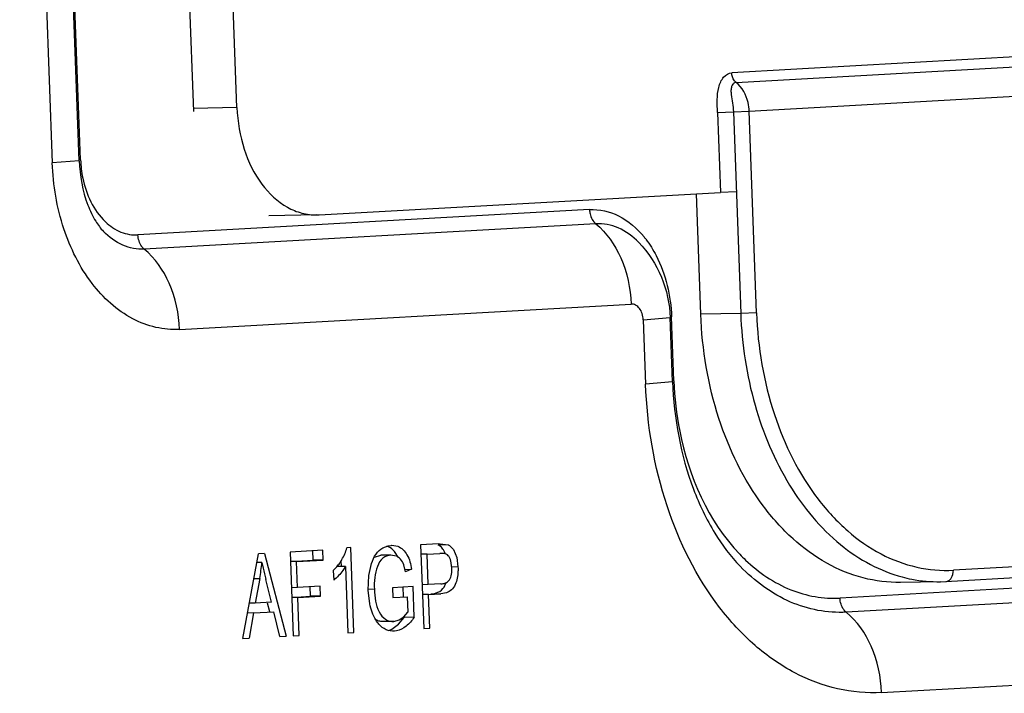
# Model space of a CAD drawing. Units: inches. Extents: x 0 to 10.3, y 0 to 8.2.
# Drawn here: x 7.9 to 8.1, y 3.1 to 3.2 of the extents above; entities that cross this region are included whole.
import ezdxf

# ---------------------------------------------------------------- set-up
doc = ezdxf.new("R2010")
doc.units = ezdxf.units.IN
doc.header["$LTSCALE"] = 0.605
doc.header["$MEASUREMENT"] = 0
doc.layers.add('_762788', color=7, linetype='CONTINUOUS')
doc.layers.add('_90721', color=7, linetype='CONTINUOUS')

msp = doc.modelspace()

# ---------------------------------------------------------------- linework, layer by layer
at = {"layer": '_762788', "color": 7, "linetype": 'CONTINUOUS'}
for p, q in [((7.9118800692, 3.1883275008), (7.9075767246, 3.3063377755)), ((7.9311528632, 3.163129227), (8.025484513, 3.1684145123)), ((8.0208498623, 3.1397668083), (8.0198167795, 3.1680969562)), ((8.0291936125, 3.1685505831), (8.0254845133, 3.1684145024)), ((7.9306641546, 3.1631111956), (7.9193994248, 3.1629104575)), ((7.9306641101, 3.1631140363), (7.9311528632, 3.163129227)), ((8.0784189897, 3.076938423), (8.1700011993, 3.0820696606)), ((8.0771973508, 3.0768933268), (8.0784189897, 3.076938423)), ((8.0771973508, 3.0768933268), (8.067810076, 3.0767260451))]:
    msp.add_line(p, q, dxfattribs=at)
at = {"layer": '_762788', "color": 9, "linetype": 'CONTINUOUS'}
for p, q in [((8.2076318446, 3.2065684975), (8.0281307138, 3.1965112719)), ((8.0291522592, 3.1942568905), (8.20865339, 3.2043141161)), ((8.0322168955, 3.1874937464), (8.2117180262, 3.197550972)), ((7.9118800692, 3.1883275008), (7.9016351622, 3.1881449361)), ((8.0247986954, 3.1872216334), (8.0285077942, 3.1873577145)), ((8.0247986954, 3.1872216334), (8.025484513, 3.1684145123)), ((8.0285077963, 3.1873576653), (8.0322168955, 3.1874937464)), ((8.0285077963, 3.1873576653), (8.0302371371, 3.13993409)), ((8.0339462363, 3.1400701711), (8.0322168955, 3.1874937464)), ((8.0302371371, 3.13993409), (8.0208498623, 3.1397668083)), ((8.0339462363, 3.1400701711), (8.0302371371, 3.13993409)), ((8.1717830243, 3.0847255684), (8.0802008148, 3.0795943308))]:
    msp.add_line(p, q, dxfattribs=at)
for points, knots in [([(8.0247986954, 3.1872216334), (8.0247266212, 3.1882030647), (8.0246886587, 3.1901587351), (8.0248559701, 3.192597955), (8.0254791486, 3.1943779296), (8.0263101385, 3.1957580956), (8.0274092885, 3.1964800229), (8.0281307138, 3.1965112719)], [0, 0, 0, 0, 0.2753558096, 0.5477957488, 0.6778059879, 0.7979472055, 1, 1, 1, 1]), ([(8.0291522593, 3.1942568906), (8.0290027386, 3.1943714492), (8.0284120919, 3.1949811), (8.0281544658, 3.1958600021), (8.0281307138, 3.1965112719)], [0, 0, 0, 0, 0.2242228223, 1, 1, 1, 1]), ([(8.0291522592, 3.1942568905), (8.0289163841, 3.1942479963), (8.0284203404, 3.1939865445), (8.0280374583, 3.1932419163), (8.0279199483, 3.1923411396), (8.0280081337, 3.1910396261), (8.0283280512, 3.1893901658), (8.0284868314, 3.1880404538), (8.0285077934, 3.1873576652)], [0, 0, 0, 0, 0.0948054574, 0.2032291462, 0.3253919353, 0.4558141094, 0.7256320652, 1, 1, 1, 1]), ([(8.0322168955, 3.1874937464), (8.0321920049, 3.1881763181), (8.031877144, 3.1906609056), (8.0306068105, 3.1931425584), (8.0291522592, 3.1942568905)], [0, 0, 0, 0, 0.2715416651, 1, 1, 1, 1]), ([(8.0339462363, 3.1400701711), (8.0342410437, 3.1319856903), (8.0368762393, 3.1164421871), (8.0454359173, 3.0991163713), (8.0549775635, 3.0887223075), (8.0628573725, 3.0831902122), (8.0713887971, 3.0799465405), (8.0773219063, 3.0794330291), (8.0802008148, 3.0795943308)], [0, 0, 0, 0, 0.2891950719, 0.5558867906, 0.677300117, 0.7903908249, 0.8969237404, 1, 1, 1, 1]), ([(8.0784189897, 3.076938423), (8.0786663632, 3.0769428312), (8.0791933888, 3.077110111), (8.0800181296, 3.0779763961), (8.0802242045, 3.078952915), (8.0802008148, 3.0795943308)], [0, 0, 0, 0, 0.2124644599, 0.4488214768, 1, 1, 1, 1])]:
    msp.add_open_spline(points, degree=3, knots=knots, dxfattribs=at)
at = {"layer": '_762788', "color": 7, "linetype": 'CONTINUOUS'}
for points, knots in [([(7.9118800692, 3.1883275008), (7.9120008927, 3.185014166), (7.913077588, 3.1786297954), (7.9170731363, 3.17034324), (7.9222896965, 3.1653572697), (7.9270510683, 3.1633894914), (7.9294804547, 3.1630905725), (7.9306641588, 3.1631112766)], [0, 0, 0, 0, 0.2888101198, 0.5557939302, 0.7899321193, 0.896874018, 1, 1, 1, 1]), ([(8.0678100802, 3.076726204), (8.064850526, 3.0766741379), (8.0587774103, 3.0774200427), (8.0501043614, 3.0810083575), (8.0421157717, 3.086874116), (8.0324665823, 3.0977066492), (8.0238215996, 3.1155405087), (8.021151912, 3.1314837231), (8.0208498623, 3.1397668083)], [0, 0, 0, 0, 0.1030023414, 0.2097783352, 0.3232348397, 0.4449223575, 0.7115740667, 1, 1, 1, 1]), ([(8.0302371371, 3.13993409), (8.0305015996, 3.1326817572), (8.0326452249, 3.1186000979), (8.0405167463, 3.0997443167), (8.0507521603, 3.087294568), (8.0604456007, 3.0807555144), (8.0655889776, 3.0787012908), (8.0681695693, 3.0780112775)], [0, 0, 0, 0, 0.282293075, 0.5479050874, 0.7867026986, 0.8960921573, 1, 1, 1, 1]), ([(8.0681695693, 3.0780112775), (8.068910861, 3.0778130666), (8.0718711616, 3.077127986), (8.0749272692, 3.0768535347), (8.0771973481, 3.0768934823)], [0, 0, 0, 0, 0.252598195, 1, 1, 1, 1])]:
    msp.add_open_spline(points, degree=3, knots=knots, dxfattribs=at)
at = {"layer": '_90721', "color": 9, "linetype": 'CONTINUOUS'}
for p, q in [((7.8328017535, 4.153503254), (7.8684717103, 3.1753288708)), ((7.8751279522, 3.1760439883), (7.8394579953, 4.1542183716)), ((7.874808203, 3.1758574928), (7.8684717103, 3.1753288708)), ((7.9947176251, 3.1643497831), (7.8886188709, 3.1584052016)), ((7.9961832069, 3.1610209195), (7.8900844527, 3.155076338)), ((7.8983894161, 3.1362127777), (8.0044881703, 3.1421573593)), ((8.0073341243, 3.1384363988), (8.013670617, 3.1389650208)), ((8.0073341243, 3.1384363988), (8.0078839955, 3.1233573234)), ((8.0145402374, 3.1240724409), (8.0139903661, 3.1391515163)), ((8.0142204882, 3.1238859455), (8.0078839955, 3.1233573234)), ((7.9638060294, 3.0803581876), (7.9623798114, 3.0803327724)), ((8.1762868944, 3.0799228607), (8.0535667336, 3.0730470024)), ((7.9158940196, 3.0776528153), (7.9172305098, 3.0776766316)), ((8.1777524762, 3.0765939971), (8.0550323154, 3.0697181388)), ((7.9574426864, 3.0740283812), (7.9597895051, 3.0740702017)), ((8.0633372788, 3.0508545785), (8.1860574396, 3.0577304368))]:
    msp.add_line(p, q, dxfattribs=at)
at = {"layer": '_90721', "color": 7, "linetype": 'CONTINUOUS'}
for p, q in [((7.8748082359, 3.175857494), (7.8391382791, 4.1540318773)), ((7.866695986, 4.1458901969), (7.9016487185, 3.1873841994)), ((8.0142205211, 3.1238859467), (8.0136706499, 3.138965022)), ((7.9320201758, 3.084288272), (7.924348679, 3.0838584476)), ((7.9297571885, 3.0819475494), (7.9296733571, 3.0842464516)), ((7.9321040072, 3.0819893698), (7.9320201758, 3.084288272)), ((7.9386119165, 3.0849135546), (7.9376864307, 3.0848617007)), ((7.9393384555, 3.0649897353), (7.9386119165, 3.0849135546)), ((7.9461207029, 3.0848827334), (7.9473960864, 3.0853586221)), ((7.9476274287, 3.0850345166), (7.9470761136, 3.0852514414)), ((7.9473960864, 3.0853586221), (7.9480674823, 3.0854433382)), ((7.9480674823, 3.0854433382), (7.9482260931, 3.0854481628)), ((7.9482261152, 3.0854469213), (7.9496375877, 3.0852227949)), ((7.9592662548, 3.085814836), (7.9550346661, 3.0855777454)), ((7.9550346661, 3.0855777454), (7.9557518904, 3.0659093597)), ((7.9614822913, 3.0855590639), (7.9591354726, 3.0855172435)), ((7.9592662548, 3.085814836), (7.9596409177, 3.0858313275)), ((7.9596409168, 3.0858313799), (7.9614822913, 3.0855590639)), ((7.9608788856, 3.0834169885), (7.9603755982, 3.0843925121)), ((7.9627209917, 3.0844364854), (7.9635134592, 3.0825673517)), ((7.9132910478, 3.0635303313), (7.9169615182, 3.0834445542)), ((7.9183525345, 3.0835224911), (7.9169615182, 3.0834445542)), ((7.9183525345, 3.0835224911), (7.9234602412, 3.0641000986)), ((7.924348679, 3.0838584476), (7.9250659033, 3.0641900619)), ((7.9244292472, 3.0816490315), (7.9297571885, 3.0819475494)), ((7.9258597656, 3.0816395127), (7.9244305231, 3.0816140435)), ((7.9258597656, 3.0816395127), (7.9321040072, 3.0819893698)), ((7.9260833161, 3.0755091068), (7.9258597656, 3.0816395127)), ((7.9321040072, 3.0819893698), (7.9297571885, 3.0819475494)), ((7.9364260564, 3.0804577789), (7.9363731848, 3.0819076735)), ((7.9441818595, 3.0826433909), (7.9456706899, 3.0830951186)), ((7.9480175086, 3.083136939), (7.9456706899, 3.0830951186)), ((7.9492669161, 3.0829263), (7.9480175086, 3.083136939)), ((7.9497410835, 3.0826778965), (7.94908018, 3.0837869921)), ((7.9565457527, 3.0833588105), (7.9551165102, 3.0833333413)), ((7.9565457527, 3.0833588105), (7.9595061922, 3.0835246802)), ((7.9568065616, 3.0762066702), (7.9565457527, 3.0833588105)), ((7.9597991795, 3.083536882), (7.9595060679, 3.0835316588)), ((7.9597980172, 3.0835628286), (7.9595061922, 3.0835246802)), ((7.9623827038, 3.0801704593), (7.9621350346, 3.0817802848)), ((7.9635134592, 3.0825673517), (7.9638060294, 3.0803581876)), ((7.9177330825, 3.0814361409), (7.9165875771, 3.0814157279)), ((7.9345164429, 3.0795649809), (7.9353380532, 3.0804050583)), ((7.9345164429, 3.0795649809), (7.9346002743, 3.0772660787)), ((7.9373430095, 3.0804912164), (7.9353096521, 3.0804549818)), ((7.9373430095, 3.0804912164), (7.9379112003, 3.0649097679)), ((7.9428549477, 3.0783275831), (7.9434787056, 3.0811550498)), ((7.9515116716, 3.0792374252), (7.9510609402, 3.080866266)), ((7.9515015934, 3.0798029783), (7.9529202976, 3.0798282597)), ((7.9529202976, 3.0798282597), (7.9515116716, 3.0792374252)), ((7.9172305098, 3.0776766316), (7.916145765, 3.0718808525)), ((7.9200066019, 3.0720971704), (7.9186610454, 3.0774368384)), ((7.9427297357, 3.0749420459), (7.9428549477, 3.0783275831)), ((7.9260833161, 3.0755091068), (7.9246540735, 3.0754836376)), ((7.9314355231, 3.0758089843), (7.9260833161, 3.0755091068)), ((7.9291725358, 3.0734682616), (7.9290887044, 3.0757671639)), ((7.9315193545, 3.0735100821), (7.9314355231, 3.0758089843)), ((7.9441539345, 3.0751058274), (7.9427272701, 3.0750804042)), ((7.9430902956, 3.071688011), (7.9427297357, 3.0749420459)), ((7.9532477381, 3.0757513183), (7.9484307518, 3.0754814285)), ((7.9484307518, 3.0754814285), (7.9485145832, 3.0731825263)), ((7.9509873612, 3.0733390113), (7.9509009194, 3.0757094979)), ((7.953510439, 3.0685472931), (7.9532477381, 3.0757513183)), ((7.9568065616, 3.0762066702), (7.955377319, 3.0761812011)), ((7.9597948772, 3.0763741018), (7.9568065616, 3.0762066702)), ((7.9605251552, 3.0756478809), (7.9609581016, 3.0765664369)), ((7.9247366291, 3.0732197233), (7.9291725358, 3.0734682616)), ((7.9261671475, 3.0732102045), (7.9247379049, 3.0731847354)), ((7.9261671475, 3.0732102045), (7.9315193545, 3.0735100821)), ((7.9264931585, 3.0642700292), (7.9261671475, 3.0732102045)), ((7.9315193545, 3.0735100821), (7.9291725358, 3.0734682616)), ((7.9485145832, 3.0731825263), (7.9519043143, 3.0733724487)), ((7.9519043143, 3.0733724487), (7.9520358831, 3.0697644494)), ((7.956890393, 3.073907768), (7.9554611504, 3.0738822988)), ((7.956890393, 3.073907768), (7.9597895051, 3.0740702017)), ((7.9571791456, 3.065989327), (7.956890393, 3.073907768)), ((7.961072667, 3.0742949401), (7.9597895051, 3.0740702017)), ((7.916145765, 3.0718808525), (7.9148258306, 3.0718573312)), ((7.9200066019, 3.0720971704), (7.916145765, 3.0718808525)), ((7.9196014759, 3.0698075553), (7.9190645062, 3.0718494178)), ((7.9157612783, 3.069555711), (7.9143971292, 3.0695314018)), ((7.9157612783, 3.069555711), (7.9147768428, 3.0636135786)), ((7.9157612783, 3.069555711), (7.920561539, 3.0698246637)), ((7.9219772338, 3.0640170076), (7.920561539, 3.0698246637)), ((7.9487278673, 3.0675634561), (7.9499711207, 3.0679064926)), ((7.9498445946, 3.0668787042), (7.9511636203, 3.0685054727)), ((7.9499711207, 3.0679064926), (7.9510926348, 3.0686687404)), ((7.9510926348, 3.0686687404), (7.9520358831, 3.0697644494)), ((7.953510439, 3.0685472931), (7.9511636203, 3.0685054727)), ((7.9487278673, 3.0675634561), (7.9463810486, 3.0675216357)), ((7.9475823206, 3.0654167468), (7.9482902011, 3.0657136738)), ((7.9482902011, 3.0657136738), (7.9498445946, 3.0668787042)), ((7.9557518904, 3.0659093597), (7.9571791456, 3.065989327)), ((7.9132910478, 3.0635303313), (7.9147768428, 3.0636135786)), ((7.9219772338, 3.0640170076), (7.9234602412, 3.0641000986)), ((7.9250659033, 3.0641900619), (7.9264931585, 3.0642700292)), ((7.9379112003, 3.0649097679), (7.9393384555, 3.0649897353)), ((7.9493407924, 3.065321631), (7.9488981145, 3.0652693956))]:
    msp.add_line(p, q, dxfattribs=at)
at = {"layer": '_90721', "color": 9, "linetype": 'CONTINUOUS'}
for centre, radius, start, end in [((7.9897004543, 3.1434388166), 0.0229734465, 37.407390383, 39.0902023734), ((8.0596083691, 3.1117167237), 0.0409992475, 223.7777243889, 226.4895088837)]:
    msp.add_arc(centre, radius, start, end, dxfattribs=at)
at = {"layer": '_90721', "color": 7, "linetype": 'CONTINUOUS'}
for centre, radius, start, end in [((7.959892564, 3.0782073327), 0.0053303672, 82.9416636455, 91.011335448), ((7.8735886965, 3.0854240341), 0.0443241482, 349.9335825825, 354.8380544923), ((7.9833500632, 3.0947252418), 0.0669491475, 191.4489905666, 193.7832227241), ((7.9272305795, 3.0873895964), 0.0107011636, 319.2553059677, 325.1653811034), ((8.1427444991, 3.1338010864), 0.2310634602, 193.7770340102, 194.1188487496)]:
    msp.add_arc(centre, radius, start, end, dxfattribs=at)
at = {"layer": '_90721', "color": 9, "linetype": 'CONTINUOUS'}
for points, knots in [([(7.8983894161, 3.1362127777), (7.8965277442, 3.1361084705), (7.8926901803, 3.1364419547), (7.8851189302, 3.1393160049), (7.8767708326, 3.1470267353), (7.8703821158, 3.1600342677), (7.8686624014, 3.1700995634), (7.8684717103, 3.1753288708)], [0, 0, 0, 0, 0.1031947734, 0.2099048679, 0.4433476716, 0.7103945855, 1, 1, 1, 1]), ([(7.8751279522, 3.1760439883), (7.8751800877, 3.1746142811), (7.8757905331, 3.1693769258), (7.8781510853, 3.1641516268), (7.880949734, 3.1614937962)], [0, 0, 0, 0, 0.2704325849, 1, 1, 1, 1]), ([(7.9947176251, 3.1643497831), (7.9970396443, 3.164479883), (8.0020902176, 3.1633098602), (8.0058966851, 3.159936486), (8.0075313922, 3.1579245647)], [0, 0, 0, 0, 0.4728899093, 1, 1, 1, 1]), ([(7.9947176251, 3.1643497831), (7.9947297564, 3.1640171087), (7.9948816211, 3.1628002426), (7.9954866719, 3.1615877886), (7.9961832069, 3.1610209195)], [0, 0, 0, 0, 0.2704379455, 1, 1, 1, 1]), ([(7.880949734, 3.1614937962), (7.8820113371, 3.1604856092), (7.8843914399, 3.1588435016), (7.8872693773, 3.1583295911), (7.8886188709, 3.1584052016)], [0, 0, 0, 0, 0.5199668699, 1, 1, 1, 1]), ([(8.0062734871, 3.1566423902), (8.0049108468, 3.1580523067), (8.0018184508, 3.1603709355), (7.9979743398, 3.1611212745), (7.9961832069, 3.1610209195)], [0, 0, 0, 0, 0.522216915, 1, 1, 1, 1]), ([(7.9961832069, 3.1610209195), (7.9987522371, 3.1589301362), (8.0028833121, 3.1528869081), (8.0043531115, 3.1458610653), (8.0044881703, 3.1421573593)], [0, 0, 0, 0, 0.4719401584, 1, 1, 1, 1]), ([(7.8900844527, 3.155076338), (7.888384299, 3.1549810805), (7.8847354467, 3.1556933066), (7.8818001265, 3.1578941624), (7.8805067005, 3.1592324633)], [0, 0, 0, 0, 0.477783085, 1, 1, 1, 1]), ([(7.8900844527, 3.155076338), (7.8898653117, 3.155254684), (7.8890221667, 3.1561711582), (7.8886535156, 3.1574551429), (7.8886188709, 3.1584052016)], [0, 0, 0, 0, 0.2291070005, 1, 1, 1, 1]), ([(8.0079490961, 3.157394687), (8.0088697222, 3.1561910508), (8.0122979802, 3.1506802159), (8.0138100493, 3.1440963309), (8.0139903661, 3.1391515163)], [0, 0, 0, 0, 0.2344493215, 1, 1, 1, 1]), ([(7.8983894161, 3.1362127777), (7.8982543573, 3.1399164838), (7.8967845579, 3.1469423266), (7.8926534829, 3.1529855547), (7.8900844527, 3.155076338)], [0, 0, 0, 0, 0.5280598416, 1, 1, 1, 1]), ([(8.0073341243, 3.1384363988), (8.0073159847, 3.1389338391), (8.0071531648, 3.1398913846), (8.0065421796, 3.1411283481), (8.0056255737, 3.1419852698), (8.0048450683, 3.1421773558), (8.0044881703, 3.1421573593)], [0, 0, 0, 0, 0.2901682364, 0.5577301496, 0.7916252539, 1, 1, 1, 1]), ([(8.0633372788, 3.0508545785), (8.0598858383, 3.0506611986), (8.0527728044, 3.0512768326), (8.0425447248, 3.0551655772), (8.0330978486, 3.0617978472), (8.0216586434, 3.0742589912), (8.0113966918, 3.0950304132), (8.0082374317, 3.113665072), (8.0078839955, 3.1233573234)], [0, 0, 0, 0, 0.1030762596, 0.2096091751, 0.322699883, 0.4441132094, 0.7108049281, 1, 1, 1, 1]), ([(8.0145402374, 3.1240724409), (8.0146840292, 3.1201292489), (8.0163282804, 3.1055750573), (8.022574951, 3.091102941), (8.0300057125, 3.0833508812)], [0, 0, 0, 0, 0.2687134342, 1, 1, 1, 1]), ([(8.0313809045, 3.0819820884), (8.0344529338, 3.0790668266), (8.0413363873, 3.0743142439), (8.0496625688, 3.0728282569), (8.0535667336, 3.0730470024)], [0, 0, 0, 0, 0.5199387025, 1, 1, 1, 1]), ([(8.0550323154, 3.0697181388), (8.0506111267, 3.0694704251), (8.0411220088, 3.0713225919), (8.0334904004, 3.0770468552), (8.0301252324, 3.0805254304)], [0, 0, 0, 0, 0.4777839448, 1, 1, 1, 1]), ([(8.0550323154, 3.0697181388), (8.0548131744, 3.0698964848), (8.0539700294, 3.070812959), (8.0536013783, 3.0720969437), (8.0535667336, 3.0730470024)], [0, 0, 0, 0, 0.2291070005, 1, 1, 1, 1]), ([(8.0633372788, 3.0508545785), (8.06320222, 3.0545582846), (8.0617324206, 3.0615841274), (8.0576013456, 3.0676273555), (8.0550323154, 3.0697181388)], [0, 0, 0, 0, 0.5280598416, 1, 1, 1, 1])]:
    msp.add_open_spline(points, degree=3, knots=knots, dxfattribs=at)
at = {"layer": '_90721', "color": 7, "linetype": 'CONTINUOUS'}
for points, knots in [([(7.8748082359, 3.175857494), (7.8749372335, 3.172320003), (7.8758283015, 3.1673193129), (7.8783807473, 3.1619169036), (7.8798142724, 3.1599479262), (7.8805065768, 3.1592322164)], [0, 0, 0, 0, 0.5946477484, 0.832726216, 1, 1, 1, 1]), ([(8.0062736174, 3.1566426503), (8.0085285944, 3.1543114374), (8.0121671951, 3.1487199386), (8.0135521269, 3.1422152665), (8.0136706499, 3.138965022)], [0, 0, 0, 0, 0.4993048685, 1, 1, 1, 1]), ([(8.0142205211, 3.1238859467), (8.0145328668, 3.1153205171), (8.0168202469, 3.1028403933), (8.0235676038, 3.0886305118), (8.0278470756, 3.0828805953), (8.0301252286, 3.0805254228)], [0, 0, 0, 0, 0.547017756, 0.7908771349, 1, 1, 1, 1]), ([(7.9360141398, 3.0812769889), (7.9361954124, 3.0815369496), (7.936905874, 3.0826522236), (7.937429326, 3.0838899548), (7.9376864307, 3.0848617007)], [0, 0, 0, 0, 0.2397099297, 1, 1, 1, 1]), ([(7.9434787056, 3.0811550498), (7.9437398922, 3.0819392914), (7.9443527386, 3.0833849006), (7.9454940006, 3.0845227818), (7.9461207029, 3.0848827334)], [0, 0, 0, 0, 0.5335226164, 1, 1, 1, 1]), ([(7.94908018, 3.0837869921), (7.9489773817, 3.0839221446), (7.9485651893, 3.0844131522), (7.9480479225, 3.0848213121), (7.9476274287, 3.0850345166)], [0, 0, 0, 0, 0.2647981821, 1, 1, 1, 1]), ([(7.9496375877, 3.0852227949), (7.9505650461, 3.084883666), (7.9522247729, 3.0831528701), (7.9526981138, 3.0809972881), (7.9529202976, 3.0798282597)], [0, 0, 0, 0, 0.4535150492, 1, 1, 1, 1]), ([(7.9603755982, 3.0843925121), (7.9602921767, 3.0845186113), (7.9599625742, 3.0849740435), (7.9595046549, 3.0853369847), (7.9591354726, 3.0855172435)], [0, 0, 0, 0, 0.2690148912, 1, 1, 1, 1]), ([(7.9614822913, 3.0855590639), (7.9616004249, 3.0855013834), (7.962097362, 3.0852355403), (7.9624834115, 3.0847951634), (7.9627209917, 3.0844364854)], [0, 0, 0, 0, 0.2340498474, 1, 1, 1, 1]), ([(7.9480175086, 3.083136939), (7.9473606149, 3.083087774), (7.9458912375, 3.0825411419), (7.9446961861, 3.0803900301), (7.9441524378, 3.0778475352), (7.9441277572, 3.0760254799), (7.9441539345, 3.0751058274)], [0, 0, 0, 0, 0.2022880755, 0.4440431779, 0.7174717992, 1, 1, 1, 1]), ([(7.9510609402, 3.080866266), (7.9508871489, 3.0813344893), (7.9504457486, 3.0821837738), (7.9496643992, 3.0827575814), (7.9492669161, 3.0829263)], [0, 0, 0, 0, 0.5363102132, 1, 1, 1, 1]), ([(7.9621350346, 3.0817802848), (7.9620657163, 3.0820042548), (7.961892785, 3.0824266186), (7.9615640471, 3.0829918065), (7.9610993032, 3.0833942275), (7.9607239626, 3.08347549), (7.9605475587, 3.083497304)], [0, 0, 0, 0, 0.2831922916, 0.5491025984, 0.7853002414, 1, 1, 1, 1]), ([(7.9373430095, 3.0804912164), (7.9371620506, 3.0801633918), (7.9364115146, 3.0789616598), (7.9354318601, 3.0778944968), (7.9346002743, 3.0772660787)], [0, 0, 0, 0, 0.2642987596, 1, 1, 1, 1]), ([(7.9597948772, 3.0763741018), (7.960153824, 3.0764057988), (7.9609173568, 3.0765131427), (7.961934937, 3.0773219117), (7.962371033, 3.078681487), (7.9623936526, 3.0796618983), (7.9623827038, 3.0801704593)], [0, 0, 0, 0, 0.2078282492, 0.434641374, 0.7066194527, 1, 1, 1, 1]), ([(7.9638060294, 3.0803581876), (7.9638152284, 3.0799994494), (7.9638307034, 3.078604947), (7.9635726568, 3.0771848399), (7.9631537677, 3.0762343458)], [0, 0, 0, 0, 0.2567732204, 1, 1, 1, 1]), ([(7.9441539345, 3.0751058274), (7.9441987624, 3.0741766005), (7.9443462514, 3.0723580702), (7.945067353, 3.0698354725), (7.9463803389, 3.0681969861), (7.9477216934, 3.0675866565), (7.9484006263, 3.0675590081), (7.9487278673, 3.0675634561)], [0, 0, 0, 0, 0.2852759018, 0.5581174763, 0.7949273855, 0.8996433236, 1, 1, 1, 1]), ([(7.9574426864, 3.0740283812), (7.9580092494, 3.0740772629), (7.9592231516, 3.0742598953), (7.9601958166, 3.0751116975), (7.9605251552, 3.0756478809)], [0, 0, 0, 0, 0.4747132074, 1, 1, 1, 1]), ([(7.9631537677, 3.0762343458), (7.9629441492, 3.075758704), (7.9623922798, 3.074909909), (7.9615033564, 3.0744344063), (7.961072667, 3.0742949401)], [0, 0, 0, 0, 0.5344866598, 1, 1, 1, 1]), ([(7.945221371, 3.0669112748), (7.9449499692, 3.0672197803), (7.9439285595, 3.0686581112), (7.9433573766, 3.0703705292), (7.9430902956, 3.071688011)], [0, 0, 0, 0, 0.2341047153, 1, 1, 1, 1]), ([(7.9463810486, 3.0675216357), (7.9460726824, 3.0675174442), (7.9454362095, 3.0675371628), (7.9448435139, 3.067788269), (7.9445675289, 3.0679503883)], [0, 0, 0, 0, 0.4907043792, 1, 1, 1, 1]), ([(7.953510439, 3.0685472931), (7.9529646544, 3.067768506), (7.9518471273, 3.0663469022), (7.9501740463, 3.0654466344), (7.9493407924, 3.065321631)], [0, 0, 0, 0, 0.5302235275, 1, 1, 1, 1]), ([(7.9488981145, 3.0652693956), (7.9482416725, 3.0652545334), (7.9468226999, 3.0654630667), (7.9456990735, 3.0663682647), (7.945221371, 3.0669112748)], [0, 0, 0, 0, 0.4758600917, 1, 1, 1, 1])]:
    msp.add_open_spline(points, degree=3, knots=knots, dxfattribs=at)

doc.saveas('drawing.dxf')
